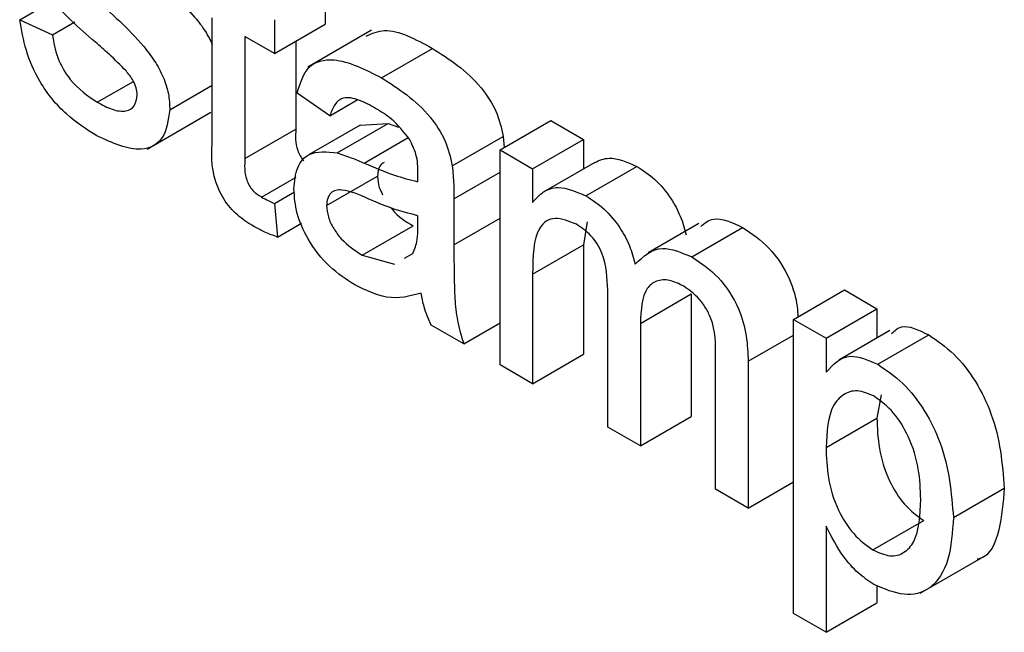
# Model space of a CAD drawing. Units: millimetres. Extents: x -217 to 664, y -32 to 370.
# Drawn here: x 299 to 300, y 136 to 136 of the extents above; entities that cross this region are included whole.
import ezdxf

# ---------------------------------------------------------------- set-up
doc = ezdxf.new("R2010")
doc.units = ezdxf.units.MM

msp = doc.modelspace()

# ---------------------------------------------------------------- linework, layer by layer
at = {"color": 7, "linetype": 'Continuous', "lineweight": 25}
for p, q in [((299.172557, 136.196742), (299.172557, 136.168477)), ((298.917999, 136.17223), (298.945801, 136.18828)), ((298.917999, 136.17223), (298.945195, 136.159671)), ((298.945195, 136.159671), (298.963887, 136.170461)), ((299.078457, 136.073367), (299.078457, 136.173815)), ((299.130131, 136.17225), (299.130131, 136.143985)), ((299.130131, 136.143985), (299.172557, 136.168477)), ((299.211033, 136.163402), (299.158, 136.132786)), ((299.130131, 136.143985), (299.105654, 136.158115)), ((299.105654, 136.158115), (299.105654, 136.056538)), ((299.14808, 136.154347), (299.14808, 136.081031)), ((299.219411, 136.12385), (299.261838, 136.148342)), ((298.982675, 136.103488), (299.01274, 136.120844)), ((299.043102, 136.097261), (299.078457, 136.117672)), ((299.176365, 136.092171), (299.149168, 136.111011)), ((299.176365, 136.092171), (299.199196, 136.105351)), ((299.024282, 136.064505), (299.077315, 136.095121)), ((299.318126, 136.063723), (299.360552, 136.088215)), ((299.360552, 136.088215), (299.387749, 136.072515)), ((299.105654, 136.056538), (299.14808, 136.081031)), ((299.201585, 136.084384), (299.159158, 136.059892)), ((299.182484, 136.061256), (299.22491, 136.085749)), ((299.201603, 136.084335), (299.22491, 136.085749)), ((299.22491, 136.085749), (299.233663, 136.082746)), ((299.278394, 136.050543), (299.32082, 136.075036)), ((299.32082, 136.075036), (299.321507, 136.065675)), ((299.345322, 136.048023), (299.387749, 136.072515)), ((299.387749, 136.072515), (299.387749, 136.047973)), ((299.318126, 135.884712), (299.318126, 136.063723)), ((299.318126, 136.063723), (299.345322, 136.048023)), ((299.345322, 136.048023), (299.345322, 136.020101)), ((299.397011, 136.053321), (299.354585, 136.028828)), ((299.389601, 136.025601), (299.432028, 136.050094)), ((299.119465, 136.024521), (299.148215, 136.041118)), ((299.173645, 136.017337), (299.216071, 136.041829)), ((299.130131, 136.019149), (299.146792, 136.028767)), ((299.279711, 136.022941), (299.279711, 135.984617)), ((299.130131, 136.019149), (299.13285, 135.991228)), ((299.249667, 135.9999), (299.249795, 136.008953)), ((299.13285, 135.991228), (299.152702, 136.002687)), ((299.203391, 135.976071), (299.245817, 136.000563)), ((299.390744, 136.003878), (299.387749, 135.984678)), ((299.48389, 136.002528), (299.441464, 135.978036)), ((299.47782, 135.974674), (299.520246, 135.999166)), ((299.345322, 135.960186), (299.387749, 135.984678)), ((299.387749, 135.984678), (299.387749, 135.893504)), ((299.203391, 135.976071), (299.230134, 135.968733)), ((299.238616, 135.973477), (299.24563, 135.9774)), ((299.345322, 135.960186), (299.345322, 135.869012)), ((299.407874, 135.832901), (299.407874, 135.947089)), ((299.43507, 135.919318), (299.477497, 135.94381)), ((299.477497, 135.94381), (299.477497, 135.841693)), ((299.562554, 135.922618), (299.60498, 135.94711)), ((299.60498, 135.94711), (299.632176, 135.93141)), ((299.58975, 135.906917), (299.632176, 135.93141)), ((299.632176, 135.93141), (299.632176, 135.907015)), ((299.562554, 135.677655), (299.562554, 135.922618)), ((299.562554, 135.922618), (299.58975, 135.906917)), ((299.28787, 135.902178), (299.260673, 135.917878)), ((299.28787, 135.902178), (299.318126, 135.919645)), ((299.43507, 135.919318), (299.43507, 135.817201)), ((299.58975, 135.906917), (299.58975, 135.878505)), ((299.642919, 135.913216), (299.600492, 135.888724)), ((299.632839, 135.885183), (299.675266, 135.909675)), ((299.345322, 135.869012), (299.387749, 135.893504)), ((299.497622, 135.781091), (299.497622, 135.891795)), ((299.345322, 135.869012), (299.318126, 135.884712)), ((299.524819, 135.887676), (299.524819, 135.765391)), ((299.635686, 135.859806), (299.632176, 135.840432)), ((299.43507, 135.817201), (299.477497, 135.841693)), ((299.43507, 135.817201), (299.407874, 135.832901)), ((299.58975, 135.81594), (299.632176, 135.840432)), ((299.524819, 135.765391), (299.562554, 135.787175)), ((299.524819, 135.765391), (299.497622, 135.781091)), ((299.695816, 135.757506), (299.738242, 135.781999)), ((299.58975, 135.750381), (299.58975, 135.661955)), ((299.628717, 135.730535), (299.671144, 135.755028)), ((299.668273, 135.694539), (299.721306, 135.725154)), ((299.632176, 135.700912), (299.632176, 135.686447)), ((299.58975, 135.661955), (299.632176, 135.686447)), ((299.58975, 135.661955), (299.562554, 135.677655))]:
    msp.add_line(p, q, dxfattribs=at)
at = {"color": 8, "linetype": 'Continuous', "lineweight": 25}
for p, q in [((299.204836, 136.052867), (299.241508, 136.074038)), ((299.279711, 136.022941), (299.318126, 136.045118)), ((299.279711, 135.984617), (299.318126, 136.006793)), ((299.524819, 135.887676), (299.562554, 135.909459))]:
    msp.add_line(p, q, dxfattribs=at)
at = {"color": 7, "linetype": 'Continuous', "lineweight": 25}
for points, knots in [([(298.98106, 136.15354), (298.967262, 136.165555), (298.950017, 136.180571), (298.932431, 136.204415), (298.923275, 136.222462), (298.921739, 136.23562), (298.920718, 136.244365)], [0, 0, 0, 0, 0.5013208, 0.6265921, 0.7518172, 1, 1, 1, 1]), ([(298.980295, 136.189754), (298.994409, 136.177426), (299.012046, 136.162019), (299.030662, 136.138095), (299.037995, 136.124432), (299.042466, 136.11017), (299.04289, 136.101566), (299.043102, 136.097261)], [0, 0, 0, 0, 0.5004464, 0.6253959, 0.750274, 0.8750687, 1, 1, 1, 1]), ([(299.049298, 136.188379), (299.054195, 136.183953), (299.062571, 136.176382), (299.072594, 136.163432), (299.07666, 136.155237), (299.078457, 136.151614)], [0, 0, 0, 0, 0.4399398, 0.7524086, 1, 1, 1, 1]), ([(298.982378, 136.075395), (298.973783, 136.080825), (298.95666, 136.091643), (298.934695, 136.117935), (298.922418, 136.146891), (298.919473, 136.163775), (298.917999, 136.17223)], [0, 0, 0, 0, 0.2807392, 0.5592969, 0.7793109, 1, 1, 1, 1]), ([(299.206557, 136.158601), (299.211508, 136.160767), (299.226797, 136.167456), (299.247702, 136.156053), (299.261838, 136.148342)], [0, 0, 0, 0, 0.3238372, 1, 1, 1, 1]), ([(298.945195, 136.159671), (298.946286, 136.153393), (298.948463, 136.140872), (298.961658, 136.117661), (298.974706, 136.108862), (298.982675, 136.103488)], [0, 0, 0, 0, 0.28131445, 0.56106879, 1, 1, 1, 1]), ([(299.006599, 136.12962), (299.001909, 136.134322), (298.993529, 136.14272), (298.984871, 136.150233), (298.98106, 136.15354)], [0, 0, 0, 0, 0.55978793, 1, 1, 1, 1]), ([(299.261838, 136.148342), (299.27601, 136.139286), (299.295756, 136.126669), (299.316076, 136.096183), (299.319237, 136.082094), (299.32082, 136.075036)], [0, 0, 0, 0, 0.5592531, 0.7791951, 1, 1, 1, 1]), ([(299.149168, 136.111011), (299.151661, 136.119314), (299.156633, 136.135875), (299.183468, 136.142084), (299.205759, 136.130776), (299.219411, 136.12385)], [0, 0, 0, 0, 0.2804297, 0.5593032, 1, 1, 1, 1]), ([(299.015906, 136.109772), (299.01574, 136.11165), (299.015407, 136.115409), (299.012153, 136.122701), (299.008706, 136.126996), (299.006599, 136.12962)], [0, 0, 0, 0, 0.279757, 0.5598387, 1, 1, 1, 1]), ([(299.219411, 136.12385), (299.233583, 136.114794), (299.253329, 136.102176), (299.27365, 136.071691), (299.27681, 136.057602), (299.278394, 136.050543)], [0, 0, 0, 0, 0.5592531, 0.7791951, 1, 1, 1, 1]), ([(298.982675, 136.103488), (298.986835, 136.101261), (298.995133, 136.096818), (299.006144, 136.095184), (299.014212, 136.099459), (299.015342, 136.106341), (299.015906, 136.109772)], [0, 0, 0, 0, 0.2811877, 0.5609523, 0.7810946, 1, 1, 1, 1]), ([(299.214525, 136.098406), (299.209886, 136.100916), (299.200642, 136.105917), (299.187795, 136.108619), (299.179937, 136.102088), (299.177557, 136.09548), (299.176365, 136.092171)], [0, 0, 0, 0, 0.2808547, 0.5597509, 0.7794996, 1, 1, 1, 1]), ([(299.043102, 136.097261), (299.041792, 136.088612), (299.039171, 136.071309), (299.01641, 136.060002), (298.995285, 136.069557), (298.982378, 136.075395)], [0, 0, 0, 0, 0.279926, 0.5600378, 1, 1, 1, 1]), ([(299.242783, 136.072622), (299.237879, 136.07872), (299.229088, 136.089652), (299.218989, 136.095722), (299.214525, 136.098406)], [0, 0, 0, 0, 0.5578706, 1, 1, 1, 1]), ([(299.14808, 136.081031), (299.147748, 136.07536), (299.147333, 136.068262), (299.151487, 136.058615), (299.153581, 136.05597), (299.154612, 136.054668)], [0, 0, 0, 0, 0.6687972, 0.8369923, 1, 1, 1, 1]), ([(299.113685, 135.999592), (299.109408, 136.002239), (299.100877, 136.007518), (299.088611, 136.020305), (299.076879, 136.045032), (299.077806, 136.061665), (299.078457, 136.073367)], [0, 0, 0, 0, 0.1874327, 0.3738211, 0.5594622, 1, 1, 1, 1]), ([(299.249795, 136.04453), (299.249702, 136.049604), (299.249537, 136.058636), (299.244841, 136.068361), (299.242783, 136.072622)], [0, 0, 0, 0, 0.5619027, 1, 1, 1, 1]), ([(299.146449, 136.031271), (299.147041, 136.037537), (299.148227, 136.05007), (299.160146, 136.063727), (299.174019, 136.062193), (299.182484, 136.061256)], [0, 0, 0, 0, 0.280458, 0.560983, 1, 1, 1, 1]), ([(299.105654, 136.056538), (299.10531, 136.050837), (299.104881, 136.043702), (299.1091, 136.034137), (299.113216, 136.02843), (299.116966, 136.026084), (299.119465, 136.024521)], [0, 0, 0, 0, 0.4995957, 0.6252386, 0.7503541, 1, 1, 1, 1]), ([(299.182484, 136.061256), (299.186624, 136.059921), (299.194018, 136.057537), (299.20153, 136.054294), (299.204836, 136.052867)], [0, 0, 0, 0, 0.5599184, 1, 1, 1, 1]), ([(299.397021, 136.053299), (299.400849, 136.055008), (299.410698, 136.059405), (299.423935, 136.053626), (299.432028, 136.050094)], [0, 0, 0, 0, 0.388652, 1, 1, 1, 1]), ([(299.204836, 136.052867), (299.213329, 136.049202), (299.228491, 136.042659), (299.243199, 136.038931), (299.249667, 136.037292)], [0, 0, 0, 0, 0.56018496, 1, 1, 1, 1]), ([(299.221623, 136.053305), (299.220941, 136.052979), (299.21884, 136.051975), (299.216656, 136.048112), (299.216266, 136.043924), (299.216071, 136.041829)], [0, 0, 0, 0, 0.193903, 0.5969914, 1, 1, 1, 1]), ([(299.278394, 136.050543), (299.278864, 136.045277), (299.279705, 136.035868), (299.279709, 136.026892), (299.279711, 136.022941)], [0, 0, 0, 0, 0.5598174, 1, 1, 1, 1]), ([(299.432028, 136.050094), (299.437115, 136.046804), (299.447273, 136.040235), (299.460076, 136.02496), (299.468964, 136.008492), (299.471819, 135.998217), (299.473247, 135.993077)], [0, 0, 0, 0, 0.2801764, 0.559511, 0.7796627, 1, 1, 1, 1]), ([(299.216071, 136.041829), (299.21628, 136.038712), (299.216619, 136.033662), (299.2193, 136.028446), (299.220327, 136.026449)], [0, 0, 0, 0, 0.6172454, 1, 1, 1, 1]), ([(299.249667, 136.037292), (299.24969, 136.038643), (299.24973, 136.041057), (299.249775, 136.043469), (299.249795, 136.04453)], [0, 0, 0, 0, 0.5600235, 1, 1, 1, 1]), ([(299.197187, 135.951388), (299.190088, 135.955954), (299.17594, 135.965056), (299.158336, 135.987123), (299.147901, 136.011127), (299.146933, 136.024553), (299.146449, 136.031271)], [0, 0, 0, 0, 0.2808155, 0.5596902, 0.7796958, 1, 1, 1, 1]), ([(299.208873, 136.022812), (299.20112, 136.026343), (299.19143, 136.030756), (299.181151, 136.030377), (299.177016, 136.028031), (299.174193, 136.023685), (299.173828, 136.019453), (299.173645, 136.017337)], [0, 0, 0, 0, 0.5002798, 0.6253263, 0.7502693, 0.875147, 1, 1, 1, 1]), ([(299.345322, 136.020101), (299.34817, 136.0233), (299.353866, 136.029697), (299.368497, 136.034535), (299.38161, 136.028984), (299.389601, 136.025601)], [0, 0, 0, 0, 0.28095038, 0.56178423, 1, 1, 1, 1]), ([(299.119465, 136.024521), (299.12146, 136.023439), (299.125023, 136.021508), (299.12857, 136.01987), (299.130131, 136.019149)], [0, 0, 0, 0, 0.5599652, 1, 1, 1, 1]), ([(299.249795, 136.008953), (299.242266, 136.010862), (299.228816, 136.014273), (299.214969, 136.020202), (299.208873, 136.022812)], [0, 0, 0, 0, 0.55975966, 1, 1, 1, 1]), ([(299.389601, 136.025601), (299.394688, 136.022312), (299.404847, 136.015743), (299.417649, 136.000467), (299.426537, 135.984), (299.429393, 135.973725), (299.430821, 135.968585)], [0, 0, 0, 0, 0.2801764, 0.559511, 0.7796627, 1, 1, 1, 1]), ([(299.173645, 136.017337), (299.173933, 136.014235), (299.174511, 136.008025), (299.179312, 135.998049), (299.188667, 135.985591), (299.197322, 135.979996), (299.203391, 135.976071)], [0, 0, 0, 0, 0.1865647, 0.3734672, 0.5606134, 1, 1, 1, 1]), ([(299.227554, 136.015335), (299.227809, 136.014989), (299.232981, 136.00796), (299.239561, 136.004168), (299.245817, 136.000563)], [0, 0, 0, 0, 0.0492858, 1, 1, 1, 1]), ([(299.381782, 136.00185), (299.375579, 136.004379), (299.366247, 136.008183), (299.356293, 136.004984), (299.34572, 135.993166), (299.345499, 135.974833), (299.345322, 135.960186)], [0, 0, 0, 0, 0.249225, 0.3748617, 0.5005555, 1, 1, 1, 1]), ([(299.485311, 136.000071), (299.488582, 136.002747), (299.497362, 136.009931), (299.511423, 136.003317), (299.520246, 135.999166)], [0, 0, 0, 0, 0.3725221, 1, 1, 1, 1]), ([(299.13285, 135.991228), (299.129304, 135.992457), (299.122972, 135.994652), (299.116522, 135.998083), (299.113685, 135.999592)], [0, 0, 0, 0, 0.5600783, 1, 1, 1, 1]), ([(299.24563, 135.9774), (299.247034, 135.981085), (299.249546, 135.987678), (299.24963, 135.996159), (299.249667, 135.9999)], [0, 0, 0, 0, 0.5589946, 1, 1, 1, 1]), ([(299.407874, 135.947089), (299.407448, 135.957139), (299.406915, 135.969722), (299.39932, 135.985609), (299.392211, 135.994923), (299.385952, 135.999081), (299.381782, 136.00185)], [0, 0, 0, 0, 0.4985157, 0.6241345, 0.7496359, 1, 1, 1, 1]), ([(299.520246, 135.999166), (299.527799, 135.994169), (299.54284, 135.984217), (299.559823, 135.958046), (299.56562, 135.937369), (299.566132, 135.927592), (299.56628, 135.924769)], [0, 0, 0, 0, 0.3228495, 0.6429256, 0.8968689, 1, 1, 1, 1]), ([(299.279711, 135.984617), (299.279745, 135.975639), (299.279802, 135.960852), (299.280353, 135.940036), (299.282098, 135.921625), (299.285946, 135.90866), (299.28787, 135.902178)], [0, 0, 0, 0, 0.3402059, 0.5603391, 0.7801747, 1, 1, 1, 1]), ([(299.430821, 135.968585), (299.43757, 135.975011), (299.449621, 135.986487), (299.469204, 135.978283), (299.47782, 135.974674)], [0, 0, 0, 0, 0.5600185, 1, 1, 1, 1]), ([(299.47782, 135.974674), (299.48536, 135.969682), (299.500375, 135.959742), (299.517538, 135.933491), (299.524084, 135.908424), (299.524573, 135.8946), (299.524819, 135.887676)], [0, 0, 0, 0, 0.2803171, 0.5582261, 0.7787147, 1, 1, 1, 1]), ([(299.471276, 135.950187), (299.467193, 135.952178), (299.459033, 135.956157), (299.448164, 135.955321), (299.436382, 135.946213), (299.435611, 135.930405), (299.43507, 135.919318)], [0, 0, 0, 0, 0.1872825, 0.3743345, 0.5611801, 1, 1, 1, 1]), ([(299.252515, 135.944572), (299.243234, 135.941947), (299.226661, 135.93726), (299.206193, 135.947071), (299.197187, 135.951388)], [0, 0, 0, 0, 0.5599714, 1, 1, 1, 1]), ([(299.497622, 135.891795), (299.497804, 135.902311), (299.498032, 135.915472), (299.489645, 135.9323), (299.482336, 135.942389), (299.475693, 135.947072), (299.471276, 135.950187)], [0, 0, 0, 0, 0.4990428, 0.6245681, 0.7503081, 1, 1, 1, 1]), ([(299.260673, 135.917878), (299.258514, 135.922924), (299.254656, 135.931938), (299.253169, 135.94071), (299.252515, 135.944572)], [0, 0, 0, 0, 0.5596973, 1, 1, 1, 1]), ([(299.644292, 135.910938), (299.646846, 135.913244), (299.65435, 135.920017), (299.666953, 135.913785), (299.675266, 135.909675)], [0, 0, 0, 0, 0.3404016, 1, 1, 1, 1]), ([(299.675266, 135.909675), (299.68235, 135.904868), (299.696514, 135.895257), (299.715031, 135.871292), (299.734189, 135.831677), (299.736572, 135.802474), (299.738242, 135.781999)], [0, 0, 0, 0, 0.1870904, 0.3740516, 0.5611041, 1, 1, 1, 1]), ([(299.58975, 135.878505), (299.59574, 135.884995), (299.606434, 135.896581), (299.624773, 135.888665), (299.632839, 135.885183)], [0, 0, 0, 0, 0.5601586, 1, 1, 1, 1]), ([(299.632839, 135.885183), (299.639924, 135.880376), (299.654087, 135.870765), (299.672604, 135.8468), (299.691763, 135.807185), (299.694145, 135.777982), (299.695816, 135.757506)], [0, 0, 0, 0, 0.1870904, 0.3740516, 0.5611041, 1, 1, 1, 1]), ([(299.629822, 135.85866), (299.624987, 135.860696), (299.615301, 135.864777), (299.603775, 135.860454), (299.591498, 135.847499), (299.59047, 135.828948), (299.58975, 135.81594)], [0, 0, 0, 0, 0.1863135, 0.3732882, 0.5605134, 1, 1, 1, 1]), ([(299.66862, 135.772765), (299.668347, 135.781065), (299.667802, 135.797619), (299.660103, 135.823349), (299.64641, 135.846234), (299.635344, 135.854524), (299.629822, 135.85866)], [0, 0, 0, 0, 0.2812816, 0.5609541, 0.7809189, 1, 1, 1, 1]), ([(299.632176, 135.840432), (299.632445, 135.832152), (299.63298, 135.815642), (299.640529, 135.78988), (299.654552, 135.767201), (299.665618, 135.759082), (299.671144, 135.755028)], [0, 0, 0, 0, 0.2812258, 0.5607439, 0.7806464, 1, 1, 1, 1]), ([(299.58975, 135.81594), (299.590018, 135.80766), (299.590554, 135.79115), (299.598102, 135.765388), (299.612125, 135.742709), (299.623191, 135.73459), (299.628717, 135.730535)], [0, 0, 0, 0, 0.2812258, 0.5607439, 0.7806464, 1, 1, 1, 1]), ([(299.738242, 135.781999), (299.737274, 135.770168), (299.735341, 135.746558), (299.72617, 135.725073), (299.716463, 135.722914), (299.715705, 135.722745)], [0, 0, 0, 0, 0.4807606, 0.9594275, 1, 1, 1, 1]), ([(299.628717, 135.730535), (299.633562, 135.728385), (299.643257, 135.724081), (299.655175, 135.727645), (299.667241, 135.740993), (299.668051, 135.759664), (299.66862, 135.772765)], [0, 0, 0, 0, 0.18658, 0.3734104, 0.5603245, 1, 1, 1, 1]), ([(299.629652, 135.701731), (299.625212, 135.704681), (299.616334, 135.710578), (299.601767, 135.727257), (299.594306, 135.741614), (299.58975, 135.750381)], [0, 0, 0, 0, 0.28037836, 0.56057659, 1, 1, 1, 1]), ([(299.695816, 135.757506), (299.695019, 135.745314), (299.69343, 135.720984), (299.678795, 135.697287), (299.655405, 135.69079), (299.638236, 135.698084), (299.629652, 135.701731)], [0, 0, 0, 0, 0.2807503, 0.5602778, 0.7801608, 1, 1, 1, 1])]:
    msp.add_open_spline(points, degree=3, knots=knots, dxfattribs=at)

doc.saveas('drawing.dxf')
